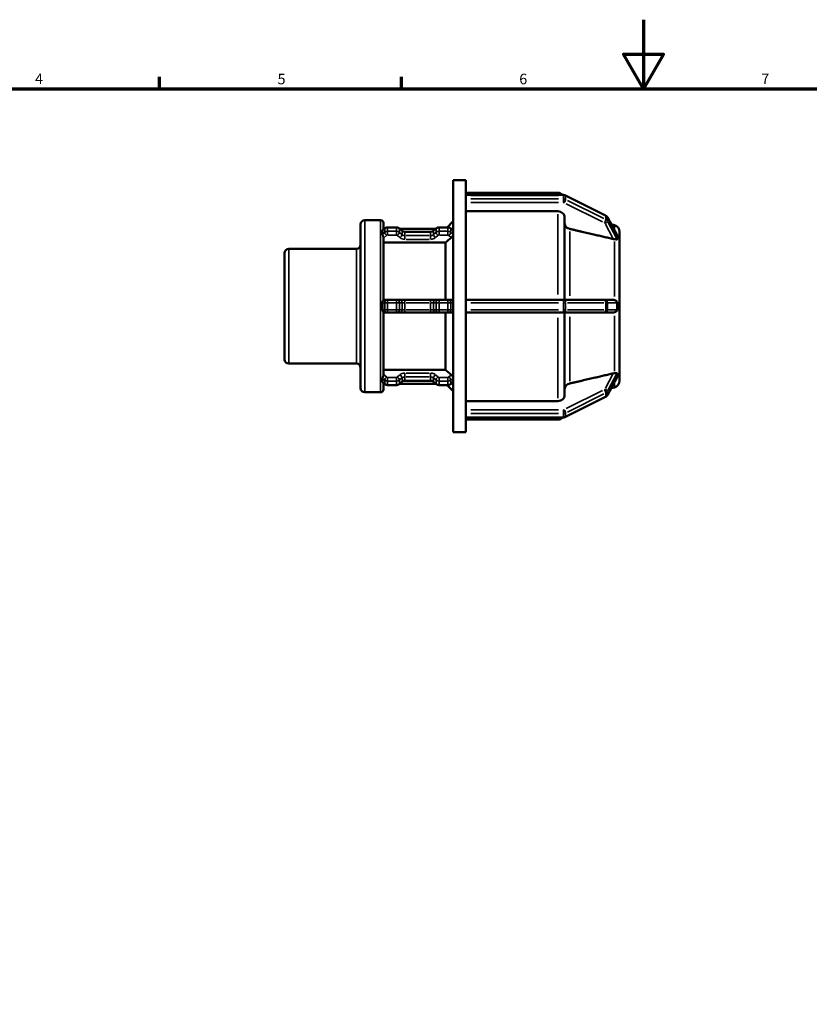
# Model space of a CAD drawing. Units: millimetres. Extents: x 0 to 903, y 0 to 594.
# Drawn here: x 240 to 468, y 309 to 594 of the extents above; entities that cross this region are included whole.
import ezdxf

# ---------------------------------------------------------------- set-up
doc = ezdxf.new("R2010")
doc.units = ezdxf.units.MM
for name, color, linetype, lineweight in [('Border (ANSI)', 7, 'Continuous', 70), ('Visible (ANSI)', 7, 'Continuous', 50), ('Visible Narrow (ANSI)', 7, 'Continuous', 35)]:
    doc.layers.add(name, color=color, linetype=linetype, lineweight=lineweight)
doc.styles.add('Note Text (ANSI)', font='tahoma.ttf')

# ---------------------------------------------------------------- blocks, each defined once
blk = doc.blocks.new('Borders Default Border')
at = {"layer": 'Border (ANSI)'}
for p, q in [((280.33, 574), (280.33, 577.45)), ((350.42, 574), (350.42, 577.45))]:
    blk.add_line(p, q, dxfattribs=at)
at = {"layer": 'Border (ANSI)', "flags": 128}
for points in [[(420.5, 594), (420.5, 574), (414.73, 584), (426.27, 584), (420.5, 574)], [(20, 20), (20, 574), (821, 574), (821, 20), (20, 20)]]:
    blk.add_lwpolyline(points, dxfattribs=at)
at = {"layer": 'Border (ANSI)', "char_height": 3.05, "attachment_point": 7, "style": 'Note Text (ANSI)'}
for s, insert in [('4', (244.23, 574.4)), ('5', (314.48, 574.34)), ('6', (384.49, 574.34)), ('7', (454.6, 574.4))]:
    blk.add_mtext(s, dxfattribs=dict(at, insert=insert))

msp = doc.modelspace()

# ---------------------------------------------------------------- linework, layer by layer
at = {"layer": 'Visible (ANSI)'}
for p, q in [((365.349, 474.482), (365.349, 547.482)), ((365.349, 547.482), (368.999, 547.482)), ((368.999, 543.176), (368.999, 547.482)), ((368.999, 543.832), (395.63, 543.832)), ((368.999, 543.212), (397.308, 543.212)), ((368.999, 543.105), (368.999, 543.176)), ((368.999, 542.592), (368.999, 543.105)), ((368.999, 542.08), (368.999, 542.592)), ((368.999, 541.974), (368.999, 542.08)), ((397.866, 543.081), (409.509, 537.26)), ((368.999, 512.184), (368.999, 541.974)), ((395.63, 538.475), (368.999, 538.475)), ((397.63, 536.74), (397.63, 512.807)), ((410.018, 536.769), (412.801, 531.587)), ((338.529, 487.246), (338.529, 534.719)), ((339.729, 535.919), (344.329, 535.919)), ((344.918, 532.987), (345.55, 533.533)), ((345.129, 535.119), (345.129, 533.169)), ((346.356, 533.83), (348.93, 533.83)), ((349.737, 533.533), (350.494, 532.878)), ((359.681, 532.878), (360.438, 533.533)), ((361.244, 533.83), (363.818, 533.83)), ((363.564, 533.83), (365.349, 535.615)), ((364.625, 533.533), (365.325, 532.927)), ((412.047, 534.494), (411.104, 534.747)), ((345.129, 533.425), (345.425, 533.425)), ((345.129, 530.926), (345.129, 512.785)), ((349.861, 533.425), (360.313, 533.425)), ((351.384, 532.566), (358.79, 532.566)), ((413.529, 532.562), (413.529, 530.584)), ((363.159, 529.442), (345.129, 529.442)), ((363.159, 512.807), (363.159, 529.442)), ((413.527, 530.587), (413.529, 530.584)), ((413.529, 528.759), (413.527, 528.762)), ((413.528, 528.758), (413.529, 528.759)), ((413.529, 530.584), (413.529, 529.671)), ((413.529, 529.671), (413.529, 528.759)), ((413.529, 528.759), (413.529, 512.807)), ((316.529, 495.558), (316.529, 526.407)), ((317.729, 527.607), (337.329, 527.607)), ((346.073, 512.807), (345.129, 512.807)), ((346.073, 512.807), (346.356, 512.807)), ((348.93, 512.807), (346.356, 512.807)), ((348.93, 512.807), (349.213, 512.807)), ((349.97, 512.807), (349.213, 512.807)), ((351.384, 512.807), (349.97, 512.807)), ((358.79, 512.807), (351.384, 512.807)), ((360.204, 512.807), (358.79, 512.807)), ((360.961, 512.807), (360.204, 512.807)), ((360.961, 512.807), (361.244, 512.807)), ((363.818, 512.807), (361.244, 512.807)), ((363.818, 512.807), (364.101, 512.807)), ((364.818, 512.807), (364.101, 512.807)), ((397.308, 512.807), (368.999, 512.807)), ((368.999, 512.007), (368.999, 512.184)), ((368.999, 510.982), (368.999, 512.007)), ((368.999, 509.957), (368.999, 510.982)), ((397.308, 512.807), (397.508, 512.807)), ((409.151, 512.807), (397.508, 512.807)), ((409.151, 512.807), (409.314, 512.807)), ((411.743, 512.807), (409.314, 512.807)), ((413.527, 512.807), (413.529, 512.807)), ((413.529, 512.807), (413.529, 510.982)), ((413.529, 510.982), (413.529, 509.157)), ((345.129, 509.179), (345.129, 491.039)), ((345.129, 509.157), (346.073, 509.157)), ((346.356, 509.157), (346.073, 509.157)), ((346.356, 509.157), (348.93, 509.157)), ((349.213, 509.157), (348.93, 509.157)), ((349.213, 509.157), (349.97, 509.157)), ((349.97, 509.157), (351.384, 509.157)), ((351.384, 509.157), (358.79, 509.157)), ((358.79, 509.157), (360.204, 509.157)), ((360.204, 509.157), (360.961, 509.157)), ((361.244, 509.157), (360.961, 509.157)), ((361.244, 509.157), (363.818, 509.157)), ((363.159, 492.523), (363.159, 509.157)), ((364.101, 509.157), (363.818, 509.157)), ((364.101, 509.157), (364.818, 509.157)), ((368.999, 509.78), (368.999, 509.957)), ((368.999, 479.99), (368.999, 509.78)), ((368.999, 509.157), (397.308, 509.157)), ((397.508, 509.157), (397.308, 509.157)), ((397.508, 509.157), (409.151, 509.157)), ((397.63, 509.157), (397.63, 485.225)), ((409.314, 509.157), (409.151, 509.157)), ((409.314, 509.157), (411.743, 509.157)), ((413.529, 509.157), (413.527, 509.157)), ((413.529, 509.157), (413.529, 493.206)), ((317.729, 494.358), (337.329, 494.358)), ((345.129, 492.523), (363.159, 492.523)), ((413.527, 493.203), (413.529, 493.206)), ((413.529, 491.381), (413.527, 491.378)), ((413.529, 493.206), (413.528, 493.206)), ((413.529, 493.206), (413.529, 492.293)), ((413.529, 492.293), (413.529, 491.381)), ((413.529, 491.381), (413.529, 489.402)), ((345.55, 488.431), (344.918, 488.978)), ((345.129, 488.795), (345.129, 486.846)), ((345.129, 488.539), (345.425, 488.539)), ((348.93, 488.135), (346.356, 488.135)), ((350.494, 489.087), (349.737, 488.431)), ((349.861, 488.539), (360.313, 488.539)), ((358.79, 489.399), (351.384, 489.399)), ((360.438, 488.431), (359.681, 489.087)), ((363.818, 488.135), (361.244, 488.135)), ((363.564, 488.135), (365.349, 486.349)), ((365.325, 489.038), (364.625, 488.431)), ((412.801, 490.377), (410.018, 485.196)), ((339.729, 486.046), (344.329, 486.046)), ((412.047, 487.47), (411.104, 487.218)), ((368.999, 483.49), (395.63, 483.49)), ((409.509, 484.705), (397.866, 478.884)), ((368.999, 479.885), (368.999, 479.99)), ((368.999, 479.372), (368.999, 479.885)), ((368.999, 478.86), (368.999, 479.372)), ((368.999, 478.789), (368.999, 478.86)), ((368.999, 474.482), (368.999, 478.789)), ((397.308, 478.753), (368.999, 478.753)), ((368.999, 478.132), (395.63, 478.132)), ((365.349, 474.482), (368.999, 474.482))]:
    msp.add_line(p, q, dxfattribs=at)
for centre, radius, start, end in [((395.63, 541.832), 2, 43.61455, 90), ((339.729, 534.719), 1.2, 90, 180), ((344.329, 535.119), 0.8, 0, 90), ((411.529, 532.562), 2, 0, 75), ((337.329, 528.807), 1.2, 270, 0), ((317.729, 526.407), 1.2, 90, 180), ((317.729, 495.558), 1.2, 180, 270), ((337.329, 493.158), 1.2, 0, 90), ((411.529, 489.402), 2, 285, 0), ((339.729, 487.246), 1.2, 180, 270), ((344.329, 486.846), 0.8, 270, 0), ((395.63, 480.132), 2, 270, 316.38545)]:
    msp.add_arc(centre, radius, start, end, dxfattribs=at)
for points, knots in [([(397.866, 543.081), (397.831, 543.099), (397.795, 543.114), (397.722, 543.142), (397.686, 543.155), (397.611, 543.176), (397.574, 543.184), (397.498, 543.198), (397.461, 543.203), (397.384, 543.21), (397.346, 543.212), (397.308, 543.212)], [1.04719755, 1.04719755, 1.04719755, 1.04719755, 1.15191731, 1.15191731, 1.25663706, 1.25663706, 1.36135682, 1.36135682, 1.46607657, 1.46607657, 1.57079633, 1.57079633, 1.57079633, 1.57079633]), ([(397.63, 536.74), (397.63, 536.954), (397.572, 537.206), (397.383, 537.602), (397.218, 537.816), (396.869, 538.118), (396.623, 538.261), (396.167, 538.425), (395.876, 538.475), (395.63, 538.475)], [-0.29643882, -0.29643882, -0.29643882, -0.29643882, -0.22222321, -0.22222321, -0.14807881, -0.14807881, -0.07401013, -0.07401013, 0, 0, 0, 0]), ([(410.018, 536.769), (409.995, 536.813), (409.968, 536.855), (409.911, 536.935), (409.88, 536.973), (409.814, 537.043), (409.779, 537.076), (409.706, 537.137), (409.668, 537.165), (409.59, 537.216), (409.55, 537.239), (409.509, 537.26)], [0.43534397, 0.43534397, 0.43534397, 0.43534397, 0.55771469, 0.55771469, 0.6800854, 0.6800854, 0.80245612, 0.80245612, 0.92482683, 0.92482683, 1.04719755, 1.04719755, 1.04719755, 1.04719755]), ([(346.356, 533.83), (346.299, 533.83), (346.242, 533.826), (346.128, 533.811), (346.072, 533.799), (345.96, 533.768), (345.905, 533.748), (345.798, 533.701), (345.746, 533.673), (345.644, 533.609), (345.596, 533.573), (345.55, 533.533)], [1.57079633, 1.57079633, 1.57079633, 1.57079633, 1.72787596, 1.72787596, 1.88495559, 1.88495559, 2.04203522, 2.04203522, 2.19911486, 2.19911486, 2.35619449, 2.35619449, 2.35619449, 2.35619449]), ([(349.737, 533.533), (349.691, 533.573), (349.642, 533.609), (349.541, 533.673), (349.488, 533.701), (349.381, 533.748), (349.326, 533.768), (349.215, 533.799), (349.158, 533.811), (349.045, 533.826), (348.987, 533.83), (348.93, 533.83)], [0.78539816, 0.78539816, 0.78539816, 0.78539816, 0.9424778, 0.9424778, 1.09955743, 1.09955743, 1.25663706, 1.25663706, 1.41371669, 1.41371669, 1.57079633, 1.57079633, 1.57079633, 1.57079633]), ([(361.244, 533.83), (361.187, 533.83), (361.13, 533.826), (361.016, 533.811), (360.96, 533.799), (360.848, 533.768), (360.793, 533.748), (360.686, 533.701), (360.634, 533.673), (360.533, 533.609), (360.484, 533.573), (360.438, 533.533)], [1.57079633, 1.57079633, 1.57079633, 1.57079633, 1.72787596, 1.72787596, 1.88495559, 1.88495559, 2.04203522, 2.04203522, 2.19911486, 2.19911486, 2.35619449, 2.35619449, 2.35619449, 2.35619449]), ([(364.625, 533.533), (364.579, 533.573), (364.53, 533.609), (364.429, 533.673), (364.377, 533.701), (364.269, 533.748), (364.214, 533.768), (364.103, 533.799), (364.046, 533.811), (363.933, 533.826), (363.876, 533.83), (363.818, 533.83)], [0.78539816, 0.78539816, 0.78539816, 0.78539816, 0.9424778, 0.9424778, 1.09955743, 1.09955743, 1.25663706, 1.25663706, 1.41371669, 1.41371669, 1.57079633, 1.57079633, 1.57079633, 1.57079633]), ([(399.112, 533.38), (399.025, 533.4), (398.942, 533.425), (398.637, 533.534), (398.391, 533.677), (398.041, 533.98), (397.877, 534.194), (397.688, 534.59), (397.63, 534.842), (397.63, 535.056)], [0.64203504, 0.64203504, 0.64203504, 0.64203504, 0.66697519, 0.66697519, 0.74105801, 0.74105801, 0.815238, 0.815238, 0.88948644, 0.88948644, 0.88948644, 0.88948644]), ([(344.884, 532.878), (344.884, 532.886), (344.884, 532.892), (344.884, 532.899), (344.884, 532.905), (344.885, 532.91), (344.889, 532.947), (344.901, 532.972), (344.918, 532.987)], [-0.004416038, -0.004416038, -0.004416038, -0.004416038, 0, 0, 0, 0.003879529, 0.003879529, 0.026749492, 0.026749492, 0.026749492, 0.026749492]), ([(344.884, 531.853), (344.891, 532.035), (344.895, 532.209), (344.895, 532.541), (344.891, 532.71), (344.884, 532.878)], [1.33966009, 1.33966009, 1.33966009, 1.33966009, 1.43922386, 1.43922386, 1.53878764, 1.53878764, 1.53878764, 1.53878764]), ([(345.129, 530.926), (345.129, 530.945), (345.128, 530.965), (345.121, 531.062), (345.104, 531.14), (345.055, 531.304), (345.023, 531.385), (344.961, 531.541), (344.932, 531.613), (344.896, 531.733), (344.886, 531.781), (344.884, 531.824), (344.884, 531.834), (344.884, 531.844), (344.884, 531.853)], [-0.10848421, -0.10848421, -0.10848421, -0.10848421, -0.10220414, -0.10220414, -0.07761859, -0.07761859, -0.05066058, -0.05066058, -0.02294374, -0.02294374, 0, 0, 0, 0.00543391, 0.00543391, 0.00543391, 0.00543391]), ([(351.384, 532.566), (351.316, 532.566), (351.247, 532.57), (351.113, 532.589), (351.047, 532.603), (350.919, 532.638), (350.858, 532.661), (350.741, 532.712), (350.686, 532.741), (350.584, 532.806), (350.537, 532.841), (350.494, 532.878)], [1.57079633, 1.57079633, 1.57079633, 1.57079633, 1.72787596, 1.72787596, 1.88495559, 1.88495559, 2.04203522, 2.04203522, 2.19911486, 2.19911486, 2.35619449, 2.35619449, 2.35619449, 2.35619449]), ([(359.681, 532.878), (359.638, 532.841), (359.591, 532.806), (359.489, 532.741), (359.434, 532.712), (359.317, 532.661), (359.255, 532.638), (359.128, 532.603), (359.062, 532.589), (358.927, 532.57), (358.859, 532.566), (358.79, 532.566)], [0.78539816, 0.78539816, 0.78539816, 0.78539816, 0.9424778, 0.9424778, 1.09955743, 1.09955743, 1.25663706, 1.25663706, 1.41371669, 1.41371669, 1.57079633, 1.57079633, 1.57079633, 1.57079633]), ([(365.349, 531.686), (365.342, 531.652), (365.331, 531.615), (365.288, 531.497), (365.244, 531.409), (365.142, 531.244), (365.078, 531.156), (364.947, 531.003), (364.881, 530.938), (364.818, 530.883)], [0.37532788, 0.37532788, 0.37532788, 0.37532788, 0.3904415, 0.3904415, 0.42106614, 0.42106614, 0.4516807, 0.4516807, 0.47804393, 0.47804393, 0.47804393, 0.47804393]), ([(412.801, 531.587), (412.806, 531.579), (412.81, 531.57), (412.827, 531.533), (412.835, 531.507), (412.836, 531.482), (412.835, 531.479), (412.835, 531.476)], [-0.219917442, -0.219917442, -0.219917442, -0.219917442, -0.214670311, -0.214670311, -0.197092036, -0.197092036, -0.194139471, -0.194139471, -0.194139471, -0.194139471]), ([(412.835, 531.476), (412.823, 531.322), (412.818, 531.16), (412.818, 530.996), (412.818, 530.832), (412.823, 530.649), (412.835, 530.451)], [-0.09820754, -0.09820754, -0.09820754, -0.09820754, 0, 0, 0, 0.09820754, 0.09820754, 0.09820754, 0.09820754]), ([(412.047, 530.392), (411.954, 530.4), (411.859, 530.415), (411.77, 530.435), (411.761, 530.437), (411.752, 530.439), (411.743, 530.441)], [0.530895069, 0.530895069, 0.530895069, 0.530895069, 0.558670012, 0.558670012, 0.558670012, 0.561378134, 0.561378134, 0.561378134, 0.561378134]), ([(412.835, 530.451), (412.835, 530.446), (412.836, 530.442), (412.835, 530.412), (412.826, 530.394), (412.784, 530.357), (412.738, 530.349), (412.598, 530.342), (412.466, 530.354), (412.221, 530.376), (412.136, 530.384), (412.047, 530.392)], [-0.19271401, -0.19271401, -0.19271401, -0.19271401, -0.18982362, -0.18982362, -0.17112303, -0.17112303, -0.13870047, -0.13870047, -0.08091219, -0.08091219, -0.05282114, -0.05282114, -0.05282114, -0.05282114]), ([(344.884, 512.007), (344.884, 512.022), (344.884, 512.037), (344.884, 512.051), (344.886, 512.145), (344.899, 512.237), (344.944, 512.408), (344.975, 512.485), (345.036, 512.612), (345.065, 512.661), (345.111, 512.74), (345.127, 512.765), (345.129, 512.783), (345.129, 512.784), (345.129, 512.785)], [-0.0044193, -0.0044193, -0.0044193, -0.0044193, 0, 0, 0, 0.02820561, 0.02820561, 0.05610017, 0.05610017, 0.08152926, 0.08152926, 0.10829491, 0.10829491, 0.11043288, 0.11043288, 0.11043288, 0.11043288]), ([(344.884, 509.957), (344.891, 510.307), (344.895, 510.65), (344.895, 511.314), (344.891, 511.657), (344.884, 512.007)], [1.33966009, 1.33966009, 1.33966009, 1.33966009, 1.43922386, 1.43922386, 1.53878764, 1.53878764, 1.53878764, 1.53878764]), ([(364.818, 512.807), (364.881, 512.807), (364.947, 512.792), (365.078, 512.724), (365.142, 512.665), (365.244, 512.527), (365.288, 512.438), (365.331, 512.291), (365.342, 512.24), (365.349, 512.189)], [0.00425133, 0.00425133, 0.00425133, 0.00425133, 0.03061456, 0.03061456, 0.06122912, 0.06122912, 0.09185376, 0.09185376, 0.10696739, 0.10696739, 0.10696739, 0.10696739]), ([(411.743, 512.807), (411.752, 512.807), (411.761, 512.807), (411.77, 512.807), (411.859, 512.805), (411.954, 512.794), (412.047, 512.77)], [0.55596189, 0.55596189, 0.55596189, 0.55596189, 0.558670012, 0.558670012, 0.558670012, 0.586444954, 0.586444954, 0.586444954, 0.586444954]), ([(412.047, 512.77), (412.087, 512.76), (412.127, 512.747), (412.323, 512.677), (412.459, 512.595), (412.642, 512.44), (412.706, 512.367), (412.78, 512.248), (412.804, 512.198), (412.83, 512.102), (412.836, 512.058), (412.835, 512.011), (412.835, 512.009), (412.835, 512.007)], [-0.33484554, -0.33484554, -0.33484554, -0.33484554, -0.32258457, -0.32258457, -0.27283735, -0.27283735, -0.23566437, -0.23566437, -0.21349341, -0.21349341, -0.19565529, -0.19565529, -0.19492842, -0.19492842, -0.19492842, -0.19492842]), ([(412.835, 512.007), (412.823, 511.656), (412.818, 511.31), (412.818, 510.982), (412.818, 510.655), (412.823, 510.309), (412.835, 509.957)], [1.67950745, 1.67950745, 1.67950745, 1.67950745, 1.77771498, 1.77771498, 1.77771498, 1.87592252, 1.87592252, 1.87592252, 1.87592252]), ([(345.129, 509.179), (345.129, 509.191), (345.121, 509.208), (345.087, 509.267), (345.058, 509.312), (344.994, 509.436), (344.959, 509.514), (344.906, 509.693), (344.887, 509.795), (344.884, 509.903), (344.884, 509.921), (344.884, 509.939), (344.884, 509.957)], [-0.11405896, -0.11405896, -0.11405896, -0.11405896, -0.09207454, -0.09207454, -0.06413527, -0.06413527, -0.03256504, -0.03256504, 0, 0, 0, 0.00544096, 0.00544096, 0.00544096, 0.00544096]), ([(365.349, 509.776), (365.342, 509.724), (365.331, 509.673), (365.288, 509.526), (365.244, 509.438), (365.142, 509.299), (365.078, 509.241), (364.947, 509.173), (364.881, 509.157), (364.818, 509.157)], [0.37532788, 0.37532788, 0.37532788, 0.37532788, 0.3904415, 0.3904415, 0.42106614, 0.42106614, 0.4516807, 0.4516807, 0.47804393, 0.47804393, 0.47804393, 0.47804393]), ([(412.047, 509.195), (411.954, 509.171), (411.859, 509.159), (411.77, 509.158), (411.761, 509.157), (411.752, 509.157), (411.743, 509.157)], [0.530895069, 0.530895069, 0.530895069, 0.530895069, 0.558670012, 0.558670012, 0.558670012, 0.561378134, 0.561378134, 0.561378134, 0.561378134]), ([(412.835, 509.957), (412.836, 509.947), (412.836, 509.936), (412.833, 509.876), (412.823, 509.829), (412.782, 509.715), (412.744, 509.653), (412.617, 509.493), (412.493, 509.389), (412.247, 509.259), (412.149, 509.221), (412.047, 509.195)], [-0.19544707, -0.19544707, -0.19544707, -0.19544707, -0.19125119, -0.19125119, -0.17174255, -0.17174255, -0.14261852, -0.14261852, -0.08587732, -0.08587732, -0.05307217, -0.05307217, -0.05307217, -0.05307217]), ([(344.884, 490.111), (344.884, 490.119), (344.884, 490.127), (344.884, 490.135), (344.884, 490.15), (344.886, 490.165), (344.895, 490.229), (344.91, 490.283), (344.954, 490.409), (344.984, 490.482), (345.046, 490.639), (345.076, 490.721), (345.117, 490.885), (345.129, 490.963), (345.129, 491.039)], [-0.00441841, -0.00441841, -0.00441841, -0.00441841, 0, 0, 0, 0.00802306, 0.00802306, 0.031751, 0.031751, 0.05839924, 0.05839924, 0.08501791, 0.08501791, 0.1096669, 0.1096669, 0.1096669, 0.1096669]), ([(364.818, 491.082), (364.881, 491.027), (364.947, 490.961), (365.078, 490.809), (365.142, 490.72), (365.244, 490.555), (365.288, 490.468), (365.331, 490.35), (365.342, 490.313), (365.349, 490.278)], [0.00425133, 0.00425133, 0.00425133, 0.00425133, 0.03061456, 0.03061456, 0.06122912, 0.06122912, 0.09185376, 0.09185376, 0.10696739, 0.10696739, 0.10696739, 0.10696739]), ([(411.743, 491.524), (411.752, 491.526), (411.761, 491.528), (411.77, 491.53), (411.859, 491.549), (411.954, 491.565), (412.047, 491.573)], [0.55596189, 0.55596189, 0.55596189, 0.55596189, 0.558670012, 0.558670012, 0.558670012, 0.586444955, 0.586444955, 0.586444955, 0.586444955]), ([(412.047, 491.573), (412.089, 491.577), (412.13, 491.58), (412.338, 491.599), (412.48, 491.613), (412.656, 491.62), (412.713, 491.62), (412.782, 491.604), (412.804, 491.594), (412.83, 491.562), (412.836, 491.543), (412.835, 491.517), (412.835, 491.515), (412.835, 491.514)], [-0.34451381, -0.34451381, -0.34451381, -0.34451381, -0.33122471, -0.33122471, -0.27570576, -0.27570576, -0.23938447, -0.23938447, -0.21662451, -0.21662451, -0.19766069, -0.19766069, -0.19663386, -0.19663386, -0.19663386, -0.19663386]), ([(412.835, 491.514), (412.823, 491.315), (412.818, 491.132), (412.818, 490.969), (412.818, 490.805), (412.823, 490.642), (412.835, 490.489)], [-0.09820754, -0.09820754, -0.09820754, -0.09820754, 0, 0, 0, 0.09820754, 0.09820754, 0.09820754, 0.09820754]), ([(344.884, 489.086), (344.891, 489.255), (344.895, 489.423), (344.895, 489.755), (344.891, 489.93), (344.884, 490.111)], [1.33966009, 1.33966009, 1.33966009, 1.33966009, 1.43922386, 1.43922386, 1.53878764, 1.53878764, 1.53878764, 1.53878764]), ([(344.918, 488.978), (344.917, 488.979), (344.915, 488.981), (344.897, 488.999), (344.886, 489.026), (344.884, 489.061), (344.884, 489.062), (344.884, 489.063), (344.884, 489.072), (344.884, 489.079), (344.884, 489.086)], [-0.025668621, -0.025668621, -0.025668621, -0.025668621, -0.023748344, -0.023748344, 0, 0, 0, 0.000780591, 0.000780591, 0.005437791, 0.005437791, 0.005437791, 0.005437791]), ([(345.55, 488.431), (345.596, 488.391), (345.644, 488.355), (345.746, 488.292), (345.798, 488.264), (345.905, 488.217), (345.96, 488.197), (346.072, 488.166), (346.128, 488.154), (346.242, 488.138), (346.299, 488.135), (346.356, 488.135)], [3.92699082, 3.92699082, 3.92699082, 3.92699082, 4.08407045, 4.08407045, 4.24115008, 4.24115008, 4.39822972, 4.39822972, 4.55530935, 4.55530935, 4.71238898, 4.71238898, 4.71238898, 4.71238898]), ([(348.93, 488.135), (348.987, 488.135), (349.045, 488.138), (349.158, 488.154), (349.215, 488.166), (349.326, 488.197), (349.381, 488.217), (349.488, 488.264), (349.541, 488.292), (349.642, 488.355), (349.691, 488.391), (349.737, 488.431)], [4.71238898, 4.71238898, 4.71238898, 4.71238898, 4.86946861, 4.86946861, 5.02654825, 5.02654825, 5.18362788, 5.18362788, 5.34070751, 5.34070751, 5.49778714, 5.49778714, 5.49778714, 5.49778714]), ([(350.494, 489.087), (350.537, 489.124), (350.584, 489.159), (350.686, 489.223), (350.741, 489.253), (350.858, 489.304), (350.919, 489.326), (351.047, 489.362), (351.113, 489.376), (351.247, 489.394), (351.316, 489.399), (351.384, 489.399)], [3.92699082, 3.92699082, 3.92699082, 3.92699082, 4.08407045, 4.08407045, 4.24115008, 4.24115008, 4.39822972, 4.39822972, 4.55530935, 4.55530935, 4.71238898, 4.71238898, 4.71238898, 4.71238898]), ([(358.79, 489.399), (358.859, 489.399), (358.927, 489.394), (359.062, 489.376), (359.128, 489.362), (359.255, 489.326), (359.317, 489.304), (359.434, 489.253), (359.489, 489.223), (359.591, 489.159), (359.638, 489.124), (359.681, 489.087)], [4.71238898, 4.71238898, 4.71238898, 4.71238898, 4.86946861, 4.86946861, 5.02654825, 5.02654825, 5.18362788, 5.18362788, 5.34070751, 5.34070751, 5.49778714, 5.49778714, 5.49778714, 5.49778714]), ([(360.438, 488.431), (360.484, 488.391), (360.533, 488.355), (360.634, 488.292), (360.686, 488.264), (360.793, 488.217), (360.848, 488.197), (360.96, 488.166), (361.016, 488.154), (361.13, 488.138), (361.187, 488.135), (361.244, 488.135)], [3.92699082, 3.92699082, 3.92699082, 3.92699082, 4.08407045, 4.08407045, 4.24115008, 4.24115008, 4.39822972, 4.39822972, 4.55530935, 4.55530935, 4.71238898, 4.71238898, 4.71238898, 4.71238898]), ([(363.818, 488.135), (363.876, 488.135), (363.933, 488.138), (364.046, 488.154), (364.103, 488.166), (364.214, 488.197), (364.269, 488.217), (364.377, 488.264), (364.429, 488.292), (364.53, 488.355), (364.579, 488.391), (364.625, 488.431)], [4.71238898, 4.71238898, 4.71238898, 4.71238898, 4.86946861, 4.86946861, 5.02654825, 5.02654825, 5.18362788, 5.18362788, 5.34070751, 5.34070751, 5.49778714, 5.49778714, 5.49778714, 5.49778714]), ([(397.63, 486.908), (397.63, 487.123), (397.688, 487.375), (397.877, 487.771), (398.041, 487.985), (398.391, 488.287), (398.637, 488.43), (398.942, 488.54), (399.025, 488.565), (399.112, 488.585)], [0.29647212, 0.29647212, 0.29647212, 0.29647212, 0.37072057, 0.37072057, 0.44490055, 0.44490055, 0.51898338, 0.51898338, 0.54392353, 0.54392353, 0.54392353, 0.54392353]), ([(412.835, 490.489), (412.836, 490.485), (412.836, 490.481), (412.834, 490.453), (412.825, 490.425), (412.806, 490.388), (412.804, 490.382), (412.801, 490.377)], [-0.194345735, -0.194345735, -0.194345735, -0.194345735, -0.190891825, -0.190891825, -0.171883789, -0.171883789, -0.168869058, -0.168869058, -0.168869058, -0.168869058]), ([(395.63, 483.49), (395.876, 483.49), (396.167, 483.54), (396.623, 483.704), (396.869, 483.846), (397.218, 484.149), (397.383, 484.363), (397.572, 484.758), (397.63, 485.01), (397.63, 485.225)], [0, 0, 0, 0, 0.07401013, 0.07401013, 0.14807881, 0.14807881, 0.22222321, 0.22222321, 0.29643882, 0.29643882, 0.29643882, 0.29643882]), ([(409.509, 484.705), (409.55, 484.725), (409.59, 484.748), (409.668, 484.799), (409.706, 484.827), (409.779, 484.888), (409.814, 484.921), (409.88, 484.992), (409.911, 485.03), (409.968, 485.11), (409.995, 485.152), (410.018, 485.196)], [5.23598776, 5.23598776, 5.23598776, 5.23598776, 5.35835847, 5.35835847, 5.48072919, 5.48072919, 5.60309991, 5.60309991, 5.72547062, 5.72547062, 5.84784134, 5.84784134, 5.84784134, 5.84784134]), ([(397.308, 478.753), (397.346, 478.753), (397.384, 478.754), (397.461, 478.761), (397.498, 478.767), (397.574, 478.78), (397.611, 478.789), (397.686, 478.81), (397.722, 478.822), (397.795, 478.85), (397.831, 478.866), (397.866, 478.884)], [4.71238898, 4.71238898, 4.71238898, 4.71238898, 4.81710874, 4.81710874, 4.92182849, 4.92182849, 5.02654825, 5.02654825, 5.131268, 5.131268, 5.23598776, 5.23598776, 5.23598776, 5.23598776])]:
    msp.add_open_spline(points, degree=3, knots=knots, dxfattribs=at)
for points, weights in [([(364.818, 530.883), (363.959, 530.137), (363.159, 529.442)], [1.00039090793, 1.00083524776, 1]), ([(411.743, 530.441), (405.853, 531.812), (399.112, 533.38)], [1.00011677262, 1.00231750962, 1]), ([(363.159, 492.523), (363.959, 491.828), (364.818, 491.082)], [1, 1.00083524803, 1.00039090806]), ([(399.112, 488.585), (405.853, 490.153), (411.743, 491.524)], [1, 1.00231751053, 1.00011677267])]:
    msp.add_rational_spline(points, weights, degree=2, dxfattribs=at)
for points in [[(365.325, 532.927), (365.335, 532.918), (365.343, 532.907), (365.349, 532.893)], [(413.529, 529.671), (413.529, 529.961), (413.53, 530.272), (413.527, 530.587)], [(413.527, 528.762), (413.53, 529.068), (413.529, 529.381), (413.529, 529.671)], [(413.528, 528.758), (413.528, 528.759), (413.528, 528.761), (413.527, 528.762)], [(413.529, 510.982), (413.529, 511.562), (413.53, 512.186), (413.527, 512.807)], [(413.527, 509.157), (413.53, 509.779), (413.529, 510.402), (413.529, 510.982)], [(413.527, 493.203), (413.528, 493.204), (413.528, 493.205), (413.528, 493.206)], [(413.529, 492.293), (413.529, 492.583), (413.53, 492.896), (413.527, 493.203)], [(413.527, 491.378), (413.53, 491.693), (413.529, 492.003), (413.529, 492.293)], [(365.349, 489.072), (365.343, 489.058), (365.335, 489.047), (365.325, 489.038)]]:
    msp.add_open_spline(points, degree=3, dxfattribs=at)
at = {"layer": 'Visible Narrow (ANSI)'}
for p, q in [((370.415, 543.105), (395.893, 543.105)), ((395.893, 542.08), (370.415, 542.08)), ((395.63, 543.272), (395.63, 543.831)), ((397.308, 543.212), (397.308, 543.115)), ((397.308, 543.054), (397.308, 542.131)), ((397.308, 541.043), (397.308, 542.046)), ((397.908, 541.992), (397.908, 542.914)), ((398.49, 542.674), (408.969, 537.435)), ((370.415, 540.987), (395.893, 540.987)), ((398.09, 540.649), (408.569, 535.41)), ((408.969, 536.41), (398.49, 541.649)), ((395.63, 514.34), (395.63, 537.604)), ((409.551, 537.093), (409.551, 536.17)), ((410.039, 535.709), (410.039, 536.631)), ((410.179, 536.422), (412.695, 531.736)), ((339.729, 535.612), (339.729, 486.353)), ((344.329, 486.353), (344.329, 535.612)), ((346.356, 533.83), (346.356, 533.733)), ((346.356, 532.749), (346.356, 533.672)), ((346.485, 533.723), (348.801, 533.723)), ((348.93, 533.83), (348.93, 533.733)), ((348.93, 533.672), (348.93, 532.749)), ((361.244, 533.83), (361.244, 533.733)), ((361.244, 532.749), (361.244, 533.672)), ((361.373, 533.723), (363.69, 533.723)), ((363.818, 533.83), (363.818, 533.733)), ((363.818, 533.672), (363.818, 532.749)), ((409.435, 534.739), (411.622, 530.667)), ((412.695, 530.711), (410.179, 535.397)), ((412.047, 533.137), (412.047, 534.49)), ((344.915, 532.905), (345.476, 533.391)), ((345.476, 532.366), (344.915, 531.88)), ((345.176, 530.727), (346.026, 531.463)), ((345.508, 533.367), (345.508, 532.445)), ((346.356, 531.661), (346.356, 532.664)), ((348.801, 532.698), (346.485, 532.698)), ((346.485, 531.605), (348.801, 531.605)), ((348.93, 531.661), (348.93, 532.664)), ((349.251, 531.471), (349.932, 530.881)), ((349.779, 532.445), (349.779, 533.367)), ((349.817, 533.386), (350.498, 532.796)), ((350.498, 531.771), (349.817, 532.361)), ((350.536, 532.712), (350.536, 531.789)), ((351.384, 532.565), (351.384, 532.469)), ((351.384, 531.485), (351.384, 532.407)), ((351.384, 530.396), (351.384, 531.4)), ((351.755, 532.458), (358.42, 532.458)), ((358.42, 531.433), (351.755, 531.433)), ((358.79, 532.565), (358.79, 532.469)), ((358.79, 532.407), (358.79, 531.485)), ((358.79, 530.396), (358.79, 531.4)), ((359.639, 531.789), (359.639, 532.712)), ((359.677, 532.796), (360.358, 533.386)), ((360.358, 532.361), (359.677, 531.771)), ((360.242, 530.881), (360.924, 531.471)), ((360.396, 533.367), (360.396, 532.445)), ((361.244, 531.661), (361.244, 532.664)), ((363.69, 532.698), (361.373, 532.698)), ((361.373, 531.605), (363.69, 531.605)), ((363.818, 531.661), (363.818, 532.664)), ((364.137, 531.473), (364.782, 530.914)), ((364.667, 532.445), (364.667, 533.367)), ((364.701, 533.389), (365.315, 532.857)), ((365.315, 531.832), (364.701, 532.364)), ((399.112, 532.671), (399.112, 514.032)), ((351.755, 530.341), (358.42, 530.341)), ((412.047, 513.817), (412.047, 529.779)), ((317.729, 527.402), (317.729, 494.562)), ((337.329, 494.562), (337.329, 527.402)), ((344.915, 512.007), (345.476, 512.007)), ((345.508, 511.905), (345.508, 510.06)), ((346.309, 512.007), (345.542, 512.007)), ((346.356, 512.805), (346.356, 512.07)), ((346.356, 510.06), (346.356, 511.905)), ((346.485, 512.007), (348.801, 512.007)), ((348.93, 512.805), (348.93, 512.07)), ((348.93, 511.905), (348.93, 510.06)), ((349.745, 512.007), (348.977, 512.007)), ((349.779, 510.06), (349.779, 511.905)), ((349.817, 512.007), (350.498, 512.007)), ((350.536, 511.905), (350.536, 510.06)), ((350.57, 512.007), (351.337, 512.007)), ((351.384, 512.805), (351.384, 512.07)), ((351.384, 510.06), (351.384, 511.905)), ((351.755, 512.007), (358.42, 512.007)), ((358.79, 512.805), (358.79, 512.07)), ((358.79, 511.905), (358.79, 510.06)), ((358.837, 512.007), (359.605, 512.007)), ((359.639, 510.06), (359.639, 511.905)), ((359.677, 512.007), (360.358, 512.007)), ((360.396, 511.905), (360.396, 510.06)), ((361.197, 512.007), (360.43, 512.007)), ((361.244, 512.805), (361.244, 512.07)), ((361.244, 510.06), (361.244, 511.905)), ((361.373, 512.007), (363.69, 512.007)), ((363.818, 512.805), (363.818, 512.07)), ((363.818, 511.905), (363.818, 510.06)), ((364.633, 512.007), (363.865, 512.007)), ((364.667, 510.06), (364.667, 511.905)), ((364.701, 512.007), (365.315, 512.007)), ((370.415, 512.007), (395.893, 512.007)), ((397.308, 512.805), (397.308, 512.07)), ((397.308, 511.905), (397.308, 510.06)), ((397.881, 512.007), (397.34, 512.007)), ((397.908, 510.06), (397.908, 511.905)), ((398.49, 512.007), (408.969, 512.007)), ((409.551, 511.905), (409.551, 510.06)), ((410.023, 512.007), (409.582, 512.007)), ((410.039, 510.06), (410.039, 511.905)), ((410.179, 512.007), (412.695, 512.007)), ((345.476, 509.957), (344.915, 509.957)), ((345.542, 509.957), (346.309, 509.957)), ((346.356, 509.16), (346.356, 509.895)), ((348.801, 509.957), (346.485, 509.957)), ((348.93, 509.16), (348.93, 509.895)), ((348.977, 509.957), (349.745, 509.957)), ((350.498, 509.957), (349.817, 509.957)), ((351.337, 509.957), (350.57, 509.957)), ((351.384, 509.16), (351.384, 509.895)), ((358.42, 509.957), (351.755, 509.957)), ((358.79, 509.16), (358.79, 509.895)), ((359.605, 509.957), (358.837, 509.957)), ((360.358, 509.957), (359.677, 509.957)), ((360.43, 509.957), (361.197, 509.957)), ((361.244, 509.16), (361.244, 509.895)), ((363.69, 509.957), (361.373, 509.957)), ((363.818, 509.16), (363.818, 509.895)), ((363.865, 509.957), (364.633, 509.957)), ((365.315, 509.957), (364.701, 509.957)), ((395.893, 509.957), (370.415, 509.957)), ((397.308, 509.16), (397.308, 509.895)), ((397.34, 509.957), (397.881, 509.957)), ((408.969, 509.957), (398.49, 509.957)), ((399.112, 507.933), (399.112, 489.294)), ((409.582, 509.957), (410.023, 509.957)), ((412.695, 509.957), (410.179, 509.957)), ((412.047, 492.186), (412.047, 508.148)), ((395.63, 484.361), (395.63, 507.625)), ((346.026, 490.502), (345.176, 491.238)), ((349.932, 491.084), (349.251, 490.494)), ((351.384, 491.568), (351.384, 490.565)), ((358.42, 491.624), (351.755, 491.624)), ((358.79, 491.568), (358.79, 490.565)), ((360.924, 490.494), (360.242, 491.084)), ((364.782, 491.051), (364.137, 490.492)), ((411.622, 491.297), (409.435, 487.226)), ((410.179, 486.568), (412.695, 491.254)), ((344.915, 490.084), (345.476, 489.598)), ((345.476, 488.573), (344.915, 489.059)), ((345.508, 489.52), (345.508, 488.597)), ((346.356, 490.304), (346.356, 489.3)), ((346.356, 488.293), (346.356, 489.216)), ((346.356, 488.135), (346.356, 488.232)), ((348.801, 490.36), (346.485, 490.36)), ((346.485, 489.267), (348.801, 489.267)), ((348.801, 488.242), (346.485, 488.242)), ((348.93, 490.304), (348.93, 489.3)), ((348.93, 489.216), (348.93, 488.293)), ((348.93, 488.135), (348.93, 488.232)), ((349.779, 488.597), (349.779, 489.52)), ((349.817, 489.604), (350.498, 490.194)), ((350.498, 489.169), (349.817, 488.579)), ((350.536, 490.176), (350.536, 489.253)), ((351.384, 489.557), (351.384, 490.48)), ((351.384, 489.399), (351.384, 489.496)), ((351.755, 490.531), (358.42, 490.531)), ((358.42, 489.506), (351.755, 489.506)), ((358.79, 490.48), (358.79, 489.557)), ((358.79, 489.399), (358.79, 489.496)), ((359.639, 489.253), (359.639, 490.176)), ((359.677, 490.194), (360.358, 489.604)), ((360.358, 488.579), (359.677, 489.169)), ((360.396, 489.52), (360.396, 488.597)), ((361.244, 490.304), (361.244, 489.3)), ((361.244, 488.293), (361.244, 489.216)), ((361.244, 488.135), (361.244, 488.232)), ((363.69, 490.36), (361.373, 490.36)), ((361.373, 489.267), (363.69, 489.267)), ((363.69, 488.242), (361.373, 488.242)), ((363.818, 490.304), (363.818, 489.3)), ((363.818, 489.216), (363.818, 488.293)), ((363.818, 488.135), (363.818, 488.232)), ((364.667, 488.597), (364.667, 489.52)), ((364.701, 489.601), (365.315, 490.132)), ((365.315, 489.107), (364.701, 488.576)), ((412.695, 490.229), (410.179, 485.543)), ((412.047, 487.474), (412.047, 488.828)), ((408.569, 486.554), (398.09, 481.315)), ((398.49, 480.315), (408.969, 485.554)), ((409.551, 485.794), (409.551, 484.872)), ((410.039, 485.333), (410.039, 486.256)), ((408.969, 484.529), (398.49, 479.29)), ((395.893, 480.978), (370.415, 480.978)), ((370.415, 479.885), (395.893, 479.885)), ((397.308, 480.922), (397.308, 479.918)), ((397.308, 479.834), (397.308, 478.911)), ((397.908, 479.05), (397.908, 479.973)), ((395.893, 478.86), (370.415, 478.86)), ((395.63, 478.134), (395.63, 478.692)), ((397.308, 478.753), (397.308, 478.85))]:
    msp.add_line(p, q, dxfattribs=at)
for centre, major_axis, ratio, start_param, end_param in [((397.308, 542.066), (1.2, 0), 0.8660254, 1.0733775, 1.5446164), ((397.308, 541.041), (-1.2, 0), 0.8660254, 4.2149701, 4.686209), ((397.508, 542.366), (0.358, 0.716), 0.25, 5.8427201, 6.2600029), ((397.308, 540.641), (0.4, 0), 0.8660254, 1.0733775, 1.5446164), ((397.508, 541.341), (-0.358, -0.716), 0.25, 1.1856885, 2.5994052), ((409.151, 536.544), (0.358, 0.716), 0.25, 5.8427201, 6.2600029), ((408.951, 536.244), (1.2, 0), 0.8660254, 0.4659366, 1.0166049), ((409.314, 536.39), (0.705, 0.379), 0.4533625, 6.0562928, 6.2712436), ((346.073, 532.929), (-0.524, 0.605), 0.3535534, 0.0193798, 0.3682169), ((346.356, 532.684), (1.2, 0), 0.8660254, 1.6100662, 2.3169246), ((348.93, 532.684), (1.2, 0), 0.8660254, 0.8246681, 1.5315264), ((349.213, 532.929), (0.524, 0.605), 0.3535534, 5.9149685, 6.2638055), ((360.961, 532.929), (-0.524, 0.605), 0.3535534, 0.0193798, 0.3682169), ((361.244, 532.684), (1.2, 0), 0.8660254, 1.6100662, 2.3169246), ((363.818, 532.684), (1.2, 0), 0.8660254, 0.8246681, 1.5315264), ((364.101, 532.929), (0.524, 0.605), 0.3535534, 5.9149685, 6.2638055), ((408.951, 534.819), (0.4, 0), 0.8660254, 0.4659366, 1.0166049), ((409.151, 535.519), (-0.358, -0.716), 0.25, 1.1856885, 2.5994052), ((409.314, 535.365), (0.705, 0.379), 0.4533625, 4.5520945, 5.9658112), ((408.951, 535.219), (-1.2, 0), 0.8660254, 3.6075293, 4.1581975), ((346.073, 531.904), (-0.524, 0.605), 0.3535534, 0.4661365, 1.8798532), ((346.356, 531.659), (-1.2, 0), 0.8660254, 4.7516589, 5.4585172), ((346.356, 531.259), (0.4, 0), 0.8660254, 1.6100662, 2.3169246), ((348.93, 531.259), (0.4, 0), 0.8660254, 0.8246681, 1.5315264), ((348.93, 531.659), (-1.2, 0), 0.8660254, 3.9662607, 4.6731191), ((349.213, 531.904), (0.524, 0.605), 0.3535534, 4.4033321, 5.8170488), ((349.97, 531.248), (0.524, 0.605), 0.3535534, 4.4033321, 5.8170488), ((351.384, 532.073), (2, 0), 0.8660254, 3.9662607, 4.6731191), ((349.97, 532.273), (0.524, 0.605), 0.3535534, 5.9149685, 6.2638055), ((351.384, 533.498), (1.2, 0), 0.8660254, 3.9662607, 4.6731191), ((351.384, 532.473), (-1.2, 0), 0.8660254, 0.8246681, 1.5315264), ((358.79, 533.498), (1.2, 0), 0.8660254, 4.7516589, 5.4585172), ((358.79, 532.473), (-1.2, 0), 0.8660254, 1.6100662, 2.3169246), ((358.79, 532.073), (2, 0), 0.8660254, 4.7516589, 5.4585172), ((360.204, 532.273), (-0.524, 0.605), 0.3535534, 0.0193798, 0.3682169), ((360.204, 531.248), (-0.524, 0.605), 0.3535534, 0.4661365, 1.8798532), ((360.961, 531.904), (-0.524, 0.605), 0.3535534, 0.4661365, 1.8798532), ((361.244, 531.659), (-1.2, 0), 0.8660254, 4.7516589, 5.4585172), ((361.244, 531.259), (0.4, 0), 0.8660254, 1.6100662, 2.3169246), ((363.818, 531.259), (0.4, 0), 0.8660254, 0.8246681, 1.5315264), ((363.818, 531.659), (-1.2, 0), 0.8660254, 3.9662607, 4.6731191), ((364.101, 531.904), (0.524, 0.605), 0.3535534, 4.4033321, 5.8170488), ((346.073, 512.007), (0, 0.8), 0.7071068, 0.0785398, 1.4922565), ((349.213, 512.007), (0, 0.8), 0.7071068, 4.7909288, 6.2046455), ((349.97, 512.007), (0, 0.8), 0.7071068, 4.7909288, 6.2046455), ((360.204, 512.007), (0, 0.8), 0.7071068, 0.0785398, 1.4922565), ((360.961, 512.007), (0, 0.8), 0.7071068, 0.0785398, 1.4922565), ((364.101, 512.007), (0, 0.8), 0.7071068, 4.7909288, 6.2046455), ((397.508, 512.007), (0, 0.8), 0.5, 4.7909288, 6.2046455), ((409.151, 512.007), (0, 0.8), 0.5, 4.7909288, 6.2046455), ((409.314, 512.007), (0, 0.8), 0.906725, 4.7909288, 6.2046455), ((346.073, 509.957), (0, -0.8), 0.7071068, 4.7909288, 6.2046455), ((349.213, 509.957), (0, -0.8), 0.7071068, 0.0785398, 1.4922565), ((349.97, 509.957), (0, -0.8), 0.7071068, 0.0785398, 1.4922565), ((360.204, 509.957), (0, -0.8), 0.7071068, 4.7909288, 6.2046455), ((360.961, 509.957), (0, -0.8), 0.7071068, 4.7909288, 6.2046455), ((364.101, 509.957), (0, -0.8), 0.7071068, 0.0785398, 1.4922565), ((397.508, 509.957), (0, -0.8), 0.5, 0.0785398, 1.4922565), ((409.151, 509.957), (0, -0.8), 0.5, 0.0785398, 1.4922565), ((409.314, 509.957), (0, -0.8), 0.906725, 0.0785398, 1.4922565), ((349.97, 490.717), (0.524, -0.605), 0.3535534, 0.4661365, 1.8798532), ((351.384, 489.892), (-2, 0), 0.8660254, 4.7516589, 5.4585172), ((358.79, 489.892), (-2, 0), 0.8660254, 3.9662607, 4.6731191), ((360.204, 490.717), (-0.524, -0.605), 0.3535534, 4.4033321, 5.8170488), ((346.073, 489.036), (-0.524, -0.605), 0.3535534, 5.9149685, 6.2638055), ((346.073, 490.061), (-0.524, -0.605), 0.3535534, 4.4033321, 5.8170488), ((346.356, 490.306), (1.2, 0), 0.8660254, 3.9662607, 4.6731191), ((346.356, 489.281), (-1.2, 0), 0.8660254, 0.8246681, 1.5315264), ((346.356, 490.706), (-0.4, 0), 0.8660254, 0.8246681, 1.5315264), ((348.93, 490.706), (-0.4, 0), 0.8660254, 1.6100662, 2.3169246), ((348.93, 490.306), (1.2, 0), 0.8660254, 4.7516589, 5.4585172), ((348.93, 489.281), (-1.2, 0), 0.8660254, 1.6100662, 2.3169246), ((349.213, 490.061), (0.524, -0.605), 0.3535534, 0.4661365, 1.8798532), ((349.213, 489.036), (0.524, -0.605), 0.3535534, 0.0193798, 0.3682169), ((349.97, 489.692), (0.524, -0.605), 0.3535534, 0.0193798, 0.3682169), ((351.384, 489.492), (1.2, 0), 0.8660254, 1.6100662, 2.3169246), ((351.384, 488.467), (-1.2, 0), 0.8660254, 4.7516589, 5.4585172), ((358.79, 489.492), (1.2, 0), 0.8660254, 0.8246681, 1.5315264), ((358.79, 488.467), (-1.2, 0), 0.8660254, 3.9662607, 4.6731191), ((360.204, 489.692), (-0.524, -0.605), 0.3535534, 5.9149685, 6.2638055), ((360.961, 489.036), (-0.524, -0.605), 0.3535534, 5.9149685, 6.2638055), ((360.961, 490.061), (-0.524, -0.605), 0.3535534, 4.4033321, 5.8170488), ((361.244, 490.306), (1.2, 0), 0.8660254, 3.9662607, 4.6731191), ((361.244, 489.281), (-1.2, 0), 0.8660254, 0.8246681, 1.5315264), ((361.244, 490.706), (-0.4, 0), 0.8660254, 0.8246681, 1.5315264), ((363.818, 490.706), (-0.4, 0), 0.8660254, 1.6100662, 2.3169246), ((363.818, 490.306), (1.2, 0), 0.8660254, 4.7516589, 5.4585172), ((363.818, 489.281), (-1.2, 0), 0.8660254, 1.6100662, 2.3169246), ((364.101, 490.061), (0.524, -0.605), 0.3535534, 0.4661365, 1.8798532), ((364.101, 489.036), (0.524, -0.605), 0.3535534, 0.0193798, 0.3682169), ((408.951, 487.145), (-0.4, 0), 0.8660254, 2.1249878, 2.675656), ((409.151, 486.445), (-0.358, 0.716), 0.25, 3.6837801, 5.0974968), ((409.314, 486.599), (0.705, -0.379), 0.4533625, 0.3173741, 1.7310908), ((408.951, 486.745), (1.2, 0), 0.8660254, 5.2665804, 5.8172487), ((408.951, 485.72), (-1.2, 0), 0.8660254, 2.1249878, 2.675656), ((409.314, 485.574), (0.705, -0.379), 0.4533625, 0.0119417, 0.2268925), ((409.151, 485.42), (0.358, -0.716), 0.25, 0.0231824, 0.4404652), ((397.308, 481.324), (-0.4, 0), 0.8660254, 1.5969763, 2.0682152), ((397.308, 480.924), (1.2, 0), 0.8660254, 4.7385689, 5.2098078), ((397.508, 480.624), (-0.358, 0.716), 0.25, 3.6837801, 5.0974968), ((397.308, 479.899), (-1.2, 0), 0.8660254, 1.5969763, 2.0682152), ((397.508, 479.599), (0.358, -0.716), 0.25, 0.0231824, 0.4404652)]:
    msp.add_ellipse(centre, major_axis=major_axis, ratio=ratio, start_param=start_param, end_param=end_param, dxfattribs=at)

# ---------------------------------------------------------------- block references
msp.add_blockref('Borders Default Border', (0, 0))

doc.saveas('drawing.dxf')
